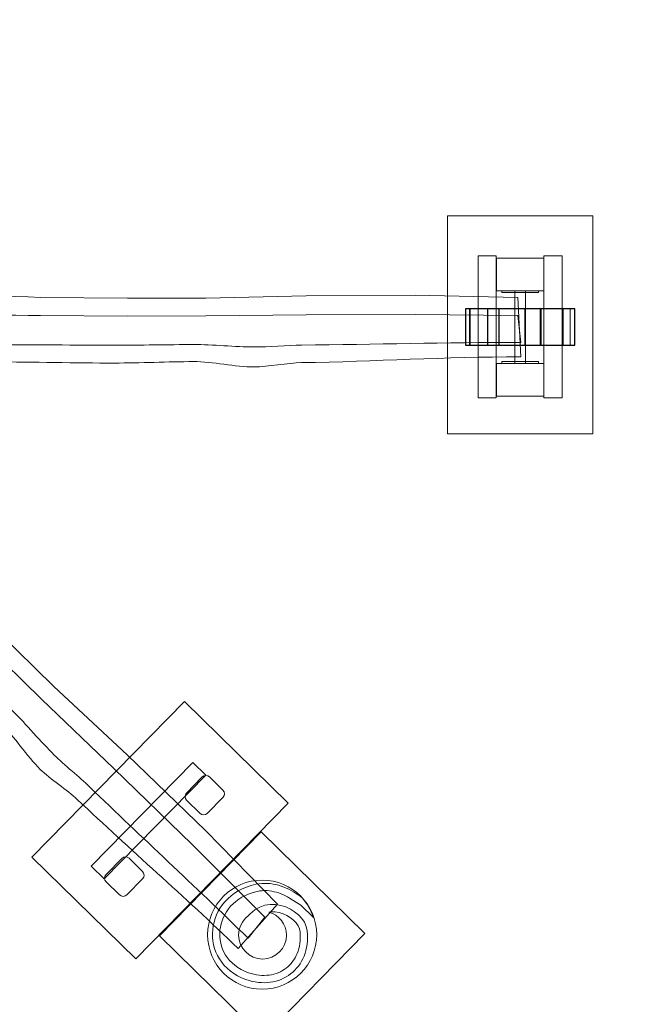
# Model space of a CAD drawing. Units: millimetres. Extents: x -64 to 64, y -39 to 39.
# Drawn here: x -2 to 15, y -24 to 3 of the extents above; entities that cross this region are included whole.
import ezdxf
from ezdxf.lldxf.tags import DXFTag

# ---------------------------------------------------------------- set-up
doc = ezdxf.new("R2010")
doc.units = ezdxf.units.MM
doc.header["$MEASUREMENT"] = 0
doc.layers.add('Layer 1', color=7, linetype='Continuous')
tags = doc.linetypes.add('New Line1', pattern=[0.4, 0.1, -0.3]).pattern_tags.tags
tags[6:7] = [DXFTag(74, 4), DXFTag(75, 0), DXFTag(340, '0'), DXFTag(46, 1.0), DXFTag(50, 0.0), DXFTag(44, 0.0), DXFTag(45, 0.0)]
tags[4:5] = [DXFTag(74, 4), DXFTag(75, 0), DXFTag(340, '0'), DXFTag(46, 1.0), DXFTag(50, 0.0), DXFTag(44, 0.0), DXFTag(45, 0.0)]

msp = doc.modelspace()

# ---------------------------------------------------------------- linework, layer by layer
at = {"layer": 'Layer 1', "color": 7, "lineweight": 18}
msp.add_ellipse((4.4687, -22.5322), major_axis=(0, 1.5), ratio=1, dxfattribs=at)
at = {"layer": 'Layer 1', "linetype": 'New Line1', "lineweight": 18}
msp.add_open_spline([(-6.8078, -34.5087), (-7.9263, -33.8668), (-8.9823, -33.0744), (-9.9462, -32.1306), (-9.9462, -32.1306), (-9.9462, -32.1306), (-10.6224, -31.4683), (-10.6224, -31.4683), (-10.6224, -31.4683), (-12.0382, -30.0819), (-13.1314, -28.4896), (-13.9024, -26.7855), (-13.9024, -26.7855), (-13.9024, -26.7855), (-16.5092, -24.2038), (-16.5092, -24.2038), (-16.5092, -24.2038), (-17.8498, -23.6907), (-19.1416, -22.9838), (-20.3446, -22.0772), (-20.3446, -22.0772), (-20.3446, -22.0772), (-24.817, -18.707), (-24.817, -18.707), (-24.817, -18.707), (-27.6277, -16.5889), (-29.5245, -13.7052), (-30.4371, -10.5636), (-30.4371, -10.5636), (-30.4371, -10.5636), (-36.6766, -10.5636), (-36.6766, -10.5636), (-36.6766, -10.5636), (-38.0203, -10.5636), (-39.3257, -10.3919), (-40.5724, -10.0699), (-40.5724, -10.0699), (-40.5724, -10.0699), (-48.1683, -10.0699), (-48.1683, -10.0699), (-48.1683, -10.0699), (-56.8033, -10.0699), (-63.8683, -3.0049), (-63.8683, 5.6301), (-63.8683, 5.6301), (-63.8683, 5.6301), (-63.8683, 14.2426), (-63.8683, 14.2426), (-63.8683, 14.2426), (-63.8683, 22.8776), (-56.8033, 29.9426), (-48.1683, 29.9426), (-48.1683, 29.9426), (-48.1683, 29.9426), (-40.5726, 29.9426), (-40.5726, 29.9426), (-40.5726, 29.9426), (-39.3259, 30.2648), (-38.0204, 30.4364), (-36.6766, 30.4364), (-36.6766, 30.4364), (-36.6766, 30.4364), (-28.5299, 30.4364), (-28.5299, 30.4364), (-28.5299, 30.4364), (-26.4511, 30.4364), (-24.464, 30.0248), (-22.6447, 29.281), (-22.6447, 29.281), (-20.3424, 32.3096), (-16.9399, 34.5139), (-12.9023, 35.2259), (-12.9023, 35.2259), (-12.9023, 35.2259), (-4.8792, 36.6406), (-4.8792, 36.6406), (-4.8792, 36.6406), (0.1367, 37.525), (5.0197, 35.9106), (8.4923, 32.6941), (8.4923, 32.6941), (11.1339, 34.7351), (14.4394, 35.9535), (18.0162, 35.9535), (18.0162, 35.9535), (18.0162, 35.9535), (20.5871, 35.9535), (20.5871, 35.9535), (20.5871, 35.9535), (23.1975, 37.8585), (26.4065, 38.9862), (29.8665, 38.9862), (29.8665, 38.9862), (29.8665, 38.9862), (39.7622, 38.9862), (39.7622, 38.9862), (39.7622, 38.9862), (42.4477, 38.9862), (44.9819, 38.3067), (47.2026, 37.1122), (47.2026, 37.1122), (56.4693, 36.522), (63.8682, 28.7586), (63.8682, 19.3497), (63.8682, 19.3497), (63.8682, 19.3497), (63.8682, 13.5647), (63.8682, 13.5647), (63.8682, 13.5647), (63.8682, 4.1636), (56.4816, -3.5946), (47.2259, -4.1963), (47.2259, -4.1963), (44.9997, -5.3986), (42.4571, -6.0827), (39.7622, -6.0827), (39.7622, -6.0827), (39.7622, -6.0827), (29.8665, -6.0827), (29.8665, -6.0827), (29.8665, -6.0827), (29.2577, -6.0827), (28.657, -6.0467), (28.0657, -5.9788), (28.0657, -5.9788), (28.0657, -5.9788), (28.0657, -7.0517), (28.0657, -7.0517), (28.0657, -7.0517), (28.0657, -12.5715), (25.1786, -17.4495), (20.8401, -20.2509), (20.8401, -20.2509), (20.9392, -20.982), (20.9911, -21.7281), (20.9911, -22.4864), (20.9911, -22.4864), (20.9911, -31.5991), (13.6039, -38.9863), (4.4912, -38.9863), (4.4912, -38.9863), (0.1187, -38.9863), (-3.8557, -37.2849), (-6.8078, -34.5087)], degree=3, knots=[0, 0, 0, 0, 0.027027, 0.027027, 0.027027, 0.027027, 0.0540541, 0.0540541, 0.0540541, 0.0540541, 0.0810811, 0.0810811, 0.0810811, 0.0810811, 0.1081081, 0.1081081, 0.1081081, 0.1081081, 0.1351351, 0.1351351, 0.1351351, 0.1351351, 0.1621622, 0.1621622, 0.1621622, 0.1621622, 0.1891892, 0.1891892, 0.1891892, 0.1891892, 0.2162162, 0.2162162, 0.2162162, 0.2162162, 0.2432432, 0.2432432, 0.2432432, 0.2432432, 0.2702703, 0.2702703, 0.2702703, 0.2702703, 0.2972973, 0.2972973, 0.2972973, 0.2972973, 0.3243243, 0.3243243, 0.3243243, 0.3243243, 0.3513514, 0.3513514, 0.3513514, 0.3513514, 0.3783784, 0.3783784, 0.3783784, 0.3783784, 0.4054054, 0.4054054, 0.4054054, 0.4054054, 0.4324324, 0.4324324, 0.4324324, 0.4324324, 0.4594595, 0.4594595, 0.4594595, 0.4594595, 0.4864865, 0.4864865, 0.4864865, 0.4864865, 0.5135135, 0.5135135, 0.5135135, 0.5135135, 0.5405405, 0.5405405, 0.5405405, 0.5405405, 0.5675676, 0.5675676, 0.5675676, 0.5675676, 0.5945946, 0.5945946, 0.5945946, 0.5945946, 0.6216216, 0.6216216, 0.6216216, 0.6216216, 0.6486486, 0.6486486, 0.6486486, 0.6486486, 0.6756757, 0.6756757, 0.6756757, 0.6756757, 0.7027027, 0.7027027, 0.7027027, 0.7027027, 0.7297297, 0.7297297, 0.7297297, 0.7297297, 0.7567568, 0.7567568, 0.7567568, 0.7567568, 0.7837838, 0.7837838, 0.7837838, 0.7837838, 0.8108108, 0.8108108, 0.8108108, 0.8108108, 0.8378378, 0.8378378, 0.8378378, 0.8378378, 0.8648649, 0.8648649, 0.8648649, 0.8648649, 0.8918919, 0.8918919, 0.8918919, 0.8918919, 0.9189189, 0.9189189, 0.9189189, 0.9189189, 0.9459459, 0.9459459, 0.9459459, 0.9459459, 1, 1, 1, 1], dxfattribs=at)
at = {"layer": 'Layer 1', "color": 250, "lineweight": 9}
for points in [[(9.5657, -8.7471), (9.5657, -8.7471), (9.5657, -2.7471), (9.5657, -2.7471), (9.5657, -2.7471), (9.5657, -2.7471), (13.5657, -2.7471), (13.5657, -2.7471), (13.5657, -2.7471), (13.5657, -2.7471), (13.5657, -8.7471), (13.5657, -8.7471), (13.5657, -8.7471), (13.5657, -8.7471), (9.5657, -8.7471), (9.5657, -8.7471)], [(2.3301, -16.1108), (2.3301, -16.1108), (5.188, -18.9095), (5.188, -18.9095), (5.188, -18.9095), (5.188, -18.9095), (0.99, -23.1963), (0.99, -23.1963), (0.99, -23.1963), (0.99, -23.1963), (-1.8679, -20.3977), (-1.8679, -20.3977), (-1.8679, -20.3977), (-1.8679, -20.3977), (2.3301, -16.1108), (2.3301, -16.1108)], [(4.4391, -19.7039), (4.4391, -19.7039), (7.297, -22.5025), (7.297, -22.5025), (7.297, -22.5025), (7.297, -22.5025), (4.4983, -25.3604), (4.4983, -25.3604), (4.4983, -25.3604), (4.4983, -25.3604), (1.6405, -22.5618), (1.6405, -22.5618), (1.6405, -22.5618), (1.6405, -22.5618), (4.4391, -19.7039), (4.4391, -19.7039)]]:
    msp.add_open_spline(points, degree=3, knots=[0, 0, 0, 0, 0.2, 0.2, 0.2, 0.2, 0.4, 0.4, 0.4, 0.4, 0.6, 0.6, 0.6, 0.6, 1, 1, 1, 1], dxfattribs=at)
at = {"layer": 'Layer 1', "color": 7, "lineweight": 18}
for points, knots in [([(10.4082, -7.7517), (10.4082, -7.7517), (10.4082, -3.8439), (10.4082, -3.8439), (10.4082, -3.8439), (10.4082, -3.8439), (10.9082, -3.8439), (10.9082, -3.8439), (10.9082, -3.8439), (10.9082, -3.8439), (10.9082, -7.7517), (10.9082, -7.7517), (10.9082, -7.7517), (10.9082, -7.7517), (10.4082, -7.7517), (10.4082, -7.7517)], [0, 0, 0, 0, 0.2, 0.2, 0.2, 0.2, 0.4, 0.4, 0.4, 0.4, 0.6, 0.6, 0.6, 0.6, 1, 1, 1, 1]), ([(12.2171, -7.7517), (12.2171, -7.7517), (12.2171, -3.8439), (12.2171, -3.8439), (12.2171, -3.8439), (12.2171, -3.8439), (12.7171, -3.8439), (12.7171, -3.8439), (12.7171, -3.8439), (12.7171, -3.8439), (12.7171, -7.7517), (12.7171, -7.7517), (12.7171, -7.7517), (12.7171, -7.7517), (12.2171, -7.7517), (12.2171, -7.7517)], [0, 0, 0, 0, 0.2, 0.2, 0.2, 0.2, 0.4, 0.4, 0.4, 0.4, 0.6, 0.6, 0.6, 0.6, 1, 1, 1, 1]), ([(11.0657, -4.8575), (11.0657, -4.8575), (11.0657, -4.8075), (11.0657, -4.8075), (11.0657, -4.8075), (11.0657, -4.8075), (12.0658, -4.8075), (12.0658, -4.8075), (12.0658, -4.8075), (12.0658, -4.8075), (12.0658, -4.8575), (12.0658, -4.8575), (12.0658, -4.8575), (12.0658, -4.8575), (11.0657, -4.8575), (11.0657, -4.8575)], [0, 0, 0, 0, 0.2, 0.2, 0.2, 0.2, 0.4, 0.4, 0.4, 0.4, 0.6, 0.6, 0.6, 0.6, 1, 1, 1, 1]), ([(11.4157, -6.8075), (11.4157, -6.8075), (11.4157, -4.8076), (11.4157, -4.8076), (11.4157, -4.8076), (11.4157, -4.8076), (11.7157, -4.8076), (11.7157, -4.8076), (11.7157, -4.8076), (11.7157, -4.8076), (11.7157, -6.8075), (11.7157, -6.8075), (11.7157, -6.8075), (11.7157, -6.8075), (11.4157, -6.8075), (11.4157, -6.8075)], [0, 0, 0, 0, 0.2, 0.2, 0.2, 0.2, 0.4, 0.4, 0.4, 0.4, 0.6, 0.6, 0.6, 0.6, 1, 1, 1, 1]), ([(-7.1247, -4.9195), (-7.0521, -4.9181), (-6.9789, -4.9172), (-6.9047, -4.9172), (-6.9047, -4.9172), (-5.2105, -4.8833), (-3.4315, -4.9263), (-1.6287, -4.991), (-1.6287, -4.991), (-1.6287, -4.991), (0.7653, -5.0147), (0.7653, -5.0147), (0.7653, -5.0147), (0.7653, -5.0147), (2.9167, -5.01), (2.9167, -5.01), (2.9167, -5.01), (2.9167, -5.01), (5.6762, -4.945), (5.6762, -4.945), (5.6762, -4.945), (5.6762, -4.945), (8.6793, -4.9307), (8.6793, -4.9307), (8.6793, -4.9307), (8.6793, -4.9307), (11.5042, -4.991), (11.5042, -4.991), (11.5042, -4.991), (11.5042, -4.991), (11.5854, -6.6268), (11.5854, -6.6268), (11.5854, -6.6268), (9.4716, -6.6268), (7.5939, -6.758), (5.5523, -6.7865), (5.5523, -6.7865), (5.1743, -6.7917), (4.631, -6.9055), (4.2458, -6.9053), (4.2458, -6.9053), (3.7342, -6.9051), (3.0982, -6.7577), (2.5804, -6.7588), (2.5804, -6.7588), (1.8852, -6.7602), (1.1061, -6.7983), (0.4046, -6.7987), (0.4046, -6.7987), (-0.6429, -6.7992), (-1.8486, -6.7643), (-2.8847, -6.7682), (-2.8847, -6.7682), (-3.922, -6.772), (-4.7592, -6.8482), (-5.8031, -6.8483), (-5.8031, -6.8483), (-6.6331, -6.8482), (-7.5848, -6.7744), (-8.4146, -6.7745), (-8.4146, -6.7745), (-8.4146, -6.7745), (-8.4087, -6.5076), (-8.4087, -6.5076), (-8.4087, -6.5076), (-8.4087, -6.5076), (-7.1247, -4.9195), (-7.1247, -4.9195)], [0, 0, 0, 0, 0.0555556, 0.0555556, 0.0555556, 0.0555556, 0.1111111, 0.1111111, 0.1111111, 0.1111111, 0.1666667, 0.1666667, 0.1666667, 0.1666667, 0.2222222, 0.2222222, 0.2222222, 0.2222222, 0.2777778, 0.2777778, 0.2777778, 0.2777778, 0.3333333, 0.3333333, 0.3333333, 0.3333333, 0.3888889, 0.3888889, 0.3888889, 0.3888889, 0.4444444, 0.4444444, 0.4444444, 0.4444444, 0.5, 0.5, 0.5, 0.5, 0.5555556, 0.5555556, 0.5555556, 0.5555556, 0.6111111, 0.6111111, 0.6111111, 0.6111111, 0.6666667, 0.6666667, 0.6666667, 0.6666667, 0.7222222, 0.7222222, 0.7222222, 0.7222222, 0.7777778, 0.7777778, 0.7777778, 0.7777778, 0.8333333, 0.8333333, 0.8333333, 0.8333333, 0.8888889, 0.8888889, 0.8888889, 0.8888889, 1, 1, 1, 1]), ([(-7.5678, -5.4674), (-7.35, -5.4638), (-7.1315, -5.4604), (-6.9047, -5.4604), (-6.9047, -5.4604), (-5.2105, -5.4451), (-3.4315, -5.4645), (-1.6288, -5.4936), (-1.6288, -5.4936), (-1.6288, -5.4936), (0.7653, -5.5042), (0.7653, -5.5042), (0.7653, -5.5042), (0.7653, -5.5042), (2.9168, -5.5022), (2.9168, -5.5022), (2.9168, -5.5022), (2.9168, -5.5022), (5.6762, -5.4729), (5.6762, -5.4729), (5.6762, -5.4729), (5.6762, -5.4729), (8.6793, -5.4664), (8.6793, -5.4664), (8.6793, -5.4664), (8.6793, -5.4664), (11.5041, -5.4936), (11.5041, -5.4936), (11.5041, -5.4936), (11.5041, -5.4936), (11.5853, -6.2302), (11.5853, -6.2302), (11.5853, -6.2302), (9.4716, -6.2302), (7.5938, -6.2893), (5.5523, -6.3021), (5.5523, -6.3021), (5.1743, -6.3044), (4.6309, -6.3556), (4.2458, -6.3555), (4.2458, -6.3555), (3.7343, -6.3554), (3.0982, -6.2892), (2.5804, -6.2896), (2.5804, -6.2896), (1.8852, -6.2903), (1.1061, -6.3074), (0.4047, -6.3076), (0.4047, -6.3076), (-0.643, -6.3078), (-1.8487, -6.2921), (-2.8846, -6.2938), (-2.8846, -6.2938), (-3.922, -6.2955), (-4.7592, -6.3299), (-5.8031, -6.3299), (-5.8031, -6.3299), (-6.5749, -6.3299), (-7.452, -6.3012), (-8.2386, -6.2971), (-8.2386, -6.2971), (-8.2386, -6.2971), (-7.5678, -5.4674), (-7.5678, -5.4674)], [0, 0, 0, 0, 0.0588235, 0.0588235, 0.0588235, 0.0588235, 0.1176471, 0.1176471, 0.1176471, 0.1176471, 0.1764706, 0.1764706, 0.1764706, 0.1764706, 0.2352941, 0.2352941, 0.2352941, 0.2352941, 0.2941176, 0.2941176, 0.2941176, 0.2941176, 0.3529412, 0.3529412, 0.3529412, 0.3529412, 0.4117647, 0.4117647, 0.4117647, 0.4117647, 0.4705882, 0.4705882, 0.4705882, 0.4705882, 0.5294118, 0.5294118, 0.5294118, 0.5294118, 0.5882353, 0.5882353, 0.5882353, 0.5882353, 0.6470588, 0.6470588, 0.6470588, 0.6470588, 0.7058824, 0.7058824, 0.7058824, 0.7058824, 0.7647059, 0.7647059, 0.7647059, 0.7647059, 0.8235294, 0.8235294, 0.8235294, 0.8235294, 0.8823529, 0.8823529, 0.8823529, 0.8823529, 1, 1, 1, 1]), ([(11.0657, -6.8075), (11.0657, -6.8075), (11.0657, -6.7575), (11.0657, -6.7575), (11.0657, -6.7575), (11.0657, -6.7575), (12.0658, -6.7575), (12.0658, -6.7575), (12.0658, -6.7575), (12.0658, -6.7575), (12.0658, -6.8075), (12.0658, -6.8075), (12.0658, -6.8075), (12.0658, -6.8075), (11.0657, -6.8075), (11.0657, -6.8075)], [0, 0, 0, 0, 0.2, 0.2, 0.2, 0.2, 0.4, 0.4, 0.4, 0.4, 0.6, 0.6, 0.6, 0.6, 1, 1, 1, 1]), ([(-9.2361, -7.8128), (-8.8945, -8.1425), (-8.5555, -8.4276), (-8.2135, -8.7622), (-8.2135, -8.7622), (-6.9789, -9.9229), (-5.7374, -11.1978), (-4.4942, -12.5049), (-4.4942, -12.5049), (-4.4942, -12.5049), (-2.7996, -14.1961), (-2.7996, -14.1961), (-2.7996, -14.1961), (-2.7996, -14.1961), (-1.2586, -15.6975), (-1.2586, -15.6975), (-1.2586, -15.6975), (-1.2586, -15.6975), (0.7592, -17.581), (0.7592, -17.581), (0.7592, -17.581), (0.7592, -17.581), (2.9156, -19.6711), (2.9156, -19.6711), (2.9156, -19.6711), (2.9156, -19.6711), (4.8924, -21.6899), (4.8924, -21.6899), (4.8924, -21.6899), (4.8924, -21.6899), (3.8063, -22.9158), (3.8063, -22.9158), (3.8063, -22.9158), (2.2957, -21.4376), (0.8618, -20.218), (-0.6173, -18.8105), (-0.6173, -18.8105), (-0.8912, -18.5499), (-1.3591, -18.2512), (-1.6343, -17.9817), (-1.6343, -17.9817), (-1.9997, -17.6238), (-2.3513, -17.0736), (-2.7221, -16.7122), (-2.7221, -16.7122), (-3.22, -16.2271), (-3.8035, -15.7094), (-4.3051, -15.2191), (-4.3051, -15.2191), (-5.0541, -14.4868), (-5.8916, -13.6185), (-6.6347, -12.8967), (-6.6347, -12.8967), (-7.3789, -12.174), (-8.0306, -11.643), (-8.7767, -10.9129), (-8.7767, -10.9129), (-9.3106, -10.3905), (-9.8731, -9.7565), (-10.4126, -9.2118), (-10.4126, -9.2118), (-10.4126, -9.2118), (-9.2361, -7.8128), (-9.2361, -7.8128)], [0, 0, 0, 0, 0.0588235, 0.0588235, 0.0588235, 0.0588235, 0.1176471, 0.1176471, 0.1176471, 0.1176471, 0.1764706, 0.1764706, 0.1764706, 0.1764706, 0.2352941, 0.2352941, 0.2352941, 0.2352941, 0.2941176, 0.2941176, 0.2941176, 0.2941176, 0.3529412, 0.3529412, 0.3529412, 0.3529412, 0.4117647, 0.4117647, 0.4117647, 0.4117647, 0.4705882, 0.4705882, 0.4705882, 0.4705882, 0.5294118, 0.5294118, 0.5294118, 0.5294118, 0.5882353, 0.5882353, 0.5882353, 0.5882353, 0.6470588, 0.6470588, 0.6470588, 0.6470588, 0.7058824, 0.7058824, 0.7058824, 0.7058824, 0.7647059, 0.7647059, 0.7647059, 0.7647059, 0.8235294, 0.8235294, 0.8235294, 0.8235294, 0.8823529, 0.8823529, 0.8823529, 0.8823529, 1, 1, 1, 1]), ([(-9.5736, -8.2142), (-9.2434, -8.5342), (-8.9259, -8.8251), (-8.5934, -9.1504), (-8.5934, -9.1504), (-7.3718, -10.3244), (-6.1138, -11.5825), (-4.8457, -12.8641), (-4.8457, -12.8641), (-4.8457, -12.8641), (-3.142, -14.5461), (-3.142, -14.5461), (-3.142, -14.5461), (-3.142, -14.5461), (-1.6029, -16.0493), (-1.6029, -16.0493), (-1.6029, -16.0493), (-1.6029, -16.0493), (0.3899, -17.9583), (0.3899, -17.9583), (0.3899, -17.9583), (0.3899, -17.9583), (2.5409, -20.054), (2.5409, -20.054), (2.5409, -20.054), (2.5409, -20.054), (4.5409, -22.0491), (4.5409, -22.0491), (4.5409, -22.0491), (4.5409, -22.0491), (4.0838, -22.6323), (4.0838, -22.6323), (4.0838, -22.6323), (2.5731, -21.1541), (1.1896, -19.8829), (-0.2785, -18.4643), (-0.2785, -18.4643), (-0.5503, -18.2016), (-0.9745, -17.8582), (-1.2498, -17.5888), (-1.2498, -17.5888), (-1.6153, -17.2309), (-2.0236, -16.7387), (-2.3939, -16.3769), (-2.3939, -16.3769), (-2.8913, -15.8911), (-3.4602, -15.3585), (-3.9617, -14.868), (-3.9617, -14.868), (-4.7105, -14.1355), (-5.5614, -13.281), (-6.303, -12.5577), (-6.303, -12.5577), (-7.0457, -11.8334), (-7.6681, -11.2725), (-8.4141, -10.5424), (-8.4141, -10.5424), (-8.9564, -10.0118), (-9.5519, -9.3902), (-10.1033, -8.8439), (-10.1033, -8.8439), (-10.1033, -8.8439), (-9.5736, -8.2142), (-9.5736, -8.2142)], [0, 0, 0, 0, 0.0588235, 0.0588235, 0.0588235, 0.0588235, 0.1176471, 0.1176471, 0.1176471, 0.1176471, 0.1764706, 0.1764706, 0.1764706, 0.1764706, 0.2352941, 0.2352941, 0.2352941, 0.2352941, 0.2941176, 0.2941176, 0.2941176, 0.2941176, 0.3529412, 0.3529412, 0.3529412, 0.3529412, 0.4117647, 0.4117647, 0.4117647, 0.4117647, 0.4705882, 0.4705882, 0.4705882, 0.4705882, 0.5294118, 0.5294118, 0.5294118, 0.5294118, 0.5882353, 0.5882353, 0.5882353, 0.5882353, 0.6470588, 0.6470588, 0.6470588, 0.6470588, 0.7058824, 0.7058824, 0.7058824, 0.7058824, 0.7647059, 0.7647059, 0.7647059, 0.7647059, 0.8235294, 0.8235294, 0.8235294, 0.8235294, 0.8823529, 0.8823529, 0.8823529, 0.8823529, 1, 1, 1, 1]), ([(2.5627, -17.791), (2.5627, -17.791), (2.92, -18.1408), (2.92, -18.1408), (2.92, -18.1408), (2.92, -18.1408), (0.1213, -20.9987), (0.1213, -20.9987), (0.1213, -20.9987), (0.1213, -20.9987), (-0.2359, -20.6489), (-0.2359, -20.6489), (-0.2359, -20.6489), (-0.2359, -20.6489), (2.5627, -17.791), (2.5627, -17.791)], [0, 0, 0, 0, 0.2, 0.2, 0.2, 0.2, 0.4, 0.4, 0.4, 0.4, 0.6, 0.6, 0.6, 0.6, 1, 1, 1, 1]), ([(2.3874, -18.6343), (2.3874, -18.6343), (2.8212, -18.1913), (2.8212, -18.1913), (2.8212, -18.1913), (2.875, -18.1363), (2.9641, -18.1353), (3.0191, -18.1892), (3.0191, -18.1892), (3.0191, -18.1892), (3.3907, -18.553), (3.3907, -18.553), (3.3907, -18.553), (3.4457, -18.6069), (3.4466, -18.696), (3.3928, -18.751), (3.3928, -18.751), (3.3928, -18.751), (2.959, -19.194), (2.959, -19.194), (2.959, -19.194), (2.9051, -19.249), (2.816, -19.2499), (2.761, -19.1961), (2.761, -19.1961), (2.761, -19.1961), (2.3895, -18.8322), (2.3895, -18.8322), (2.3895, -18.8322), (2.3344, -18.7783), (2.3335, -18.6893), (2.3874, -18.6343)], [0, 0, 0, 0, 0.1111111, 0.1111111, 0.1111111, 0.1111111, 0.2222222, 0.2222222, 0.2222222, 0.2222222, 0.3333333, 0.3333333, 0.3333333, 0.3333333, 0.4444444, 0.4444444, 0.4444444, 0.4444444, 0.5555556, 0.5555556, 0.5555556, 0.5555556, 0.6666667, 0.6666667, 0.6666667, 0.6666667, 0.7777778, 0.7777778, 0.7777778, 0.7777778, 1, 1, 1, 1]), ([(0.1736, -20.8754), (0.1736, -20.8754), (0.6074, -20.4324), (0.6074, -20.4324), (0.6074, -20.4324), (0.6612, -20.3774), (0.7503, -20.3765), (0.8054, -20.4304), (0.8054, -20.4304), (0.8054, -20.4304), (1.1769, -20.7942), (1.1769, -20.7942), (1.1769, -20.7942), (1.2319, -20.8481), (1.2328, -20.9372), (1.179, -20.9922), (1.179, -20.9922), (1.179, -20.9922), (0.7452, -21.4352), (0.7452, -21.4352), (0.7452, -21.4352), (0.6913, -21.4902), (0.6022, -21.4911), (0.5472, -21.4372), (0.5472, -21.4372), (0.5472, -21.4372), (0.1757, -21.0734), (0.1757, -21.0734), (0.1757, -21.0734), (0.1206, -21.0195), (0.1197, -20.9304), (0.1736, -20.8754)], [0, 0, 0, 0, 0.1111111, 0.1111111, 0.1111111, 0.1111111, 0.2222222, 0.2222222, 0.2222222, 0.2222222, 0.3333333, 0.3333333, 0.3333333, 0.3333333, 0.4444444, 0.4444444, 0.4444444, 0.4444444, 0.5555556, 0.5555556, 0.5555556, 0.5555556, 0.6666667, 0.6666667, 0.6666667, 0.6666667, 0.7777778, 0.7777778, 0.7777778, 0.7777778, 1, 1, 1, 1]), ([(4.0784, -22.0229), (4.0784, -22.0229), (4.1357, -21.954), (4.1357, -21.954), (4.1357, -21.954), (4.1357, -21.954), (4.2631, -21.8477), (4.2631, -21.8477), (4.2631, -21.8477), (4.2631, -21.8477), (4.4007, -21.7714), (4.4007, -21.7714), (4.4007, -21.7714), (4.4007, -21.7714), (4.5445, -21.7234), (4.5445, -21.7234), (4.5445, -21.7234), (4.5445, -21.7234), (4.6909, -21.7018), (4.6909, -21.7018), (4.6909, -21.7018), (4.6909, -21.7018), (4.8367, -21.7039), (4.8367, -21.7039), (4.8367, -21.7039), (4.8367, -21.7039), (4.979, -21.7272), (4.979, -21.7272), (4.979, -21.7272), (4.979, -21.7272), (5.1153, -21.7692), (5.1153, -21.7692), (5.1153, -21.7692), (5.1153, -21.7692), (5.2437, -21.8277), (5.2437, -21.8277), (5.2437, -21.8277), (5.2437, -21.8277), (5.3618, -21.9008), (5.3618, -21.9008), (5.3618, -21.9008), (5.3618, -21.9008), (5.4674, -21.9868), (5.4674, -21.9868), (5.4674, -21.9868), (5.4674, -21.9868), (5.5579, -22.0842), (5.5579, -22.0842), (5.5579, -22.0842), (5.5579, -22.0842), (5.6307, -22.1918), (5.6307, -22.1918), (5.6307, -22.1918), (5.6307, -22.1918), (5.6825, -22.3084), (5.6825, -22.3084), (5.6825, -22.3084), (5.6825, -22.3084), (5.7081, -22.4279), (5.7081, -22.4279), (5.7081, -22.4279), (5.7081, -22.4279), (5.7149, -22.527), (5.7149, -22.527), (5.7149, -22.527), (5.7149, -22.527), (5.7163, -22.6195), (5.7163, -22.6195), (5.7163, -22.6195), (5.7163, -22.6195), (5.7124, -22.7096), (5.7124, -22.7096), (5.7124, -22.7096), (5.7124, -22.7096), (5.7035, -22.7973), (5.7035, -22.7973), (5.7035, -22.7973), (5.7035, -22.7973), (5.6895, -22.8824), (5.6895, -22.8824), (5.6895, -22.8824), (5.6895, -22.8824), (5.6708, -22.9648), (5.6708, -22.9648), (5.6708, -22.9648), (5.6708, -22.9648), (5.6473, -23.0444), (5.6473, -23.0444), (5.6473, -23.0444), (5.6473, -23.0444), (5.6195, -23.1211), (5.6195, -23.1211), (5.6195, -23.1211), (5.6195, -23.1211), (5.587, -23.1946), (5.587, -23.1946), (5.587, -23.1946), (5.587, -23.1946), (5.5504, -23.2649), (5.5504, -23.2649), (5.5504, -23.2649), (5.5504, -23.2649), (5.5097, -23.3317), (5.5097, -23.3317), (5.5097, -23.3317), (5.5097, -23.3317), (5.4652, -23.3953), (5.4652, -23.3953), (5.4652, -23.3953), (5.4652, -23.3953), (5.4167, -23.4551), (5.4167, -23.4551), (5.4167, -23.4551), (5.4167, -23.4551), (5.3648, -23.5113), (5.3648, -23.5113), (5.3648, -23.5113), (5.3648, -23.5113), (5.3095, -23.5634), (5.3095, -23.5634), (5.3095, -23.5634), (5.3095, -23.5634), (5.2509, -23.6118), (5.2509, -23.6118), (5.2509, -23.6118), (5.2509, -23.6118), (5.1892, -23.656), (5.1892, -23.656), (5.1892, -23.656), (5.1892, -23.656), (5.1246, -23.6959), (5.1246, -23.6959), (5.1246, -23.6959), (5.1246, -23.6959), (5.0575, -23.7316), (5.0575, -23.7316), (5.0575, -23.7316), (5.0575, -23.7316), (4.9879, -23.763), (4.9879, -23.763), (4.9879, -23.763), (4.9879, -23.763), (4.9158, -23.7898), (4.9158, -23.7898), (4.9158, -23.7898), (4.9158, -23.7898), (4.8418, -23.812), (4.8418, -23.812), (4.8418, -23.812), (4.8418, -23.812), (4.7658, -23.8296), (4.7658, -23.8296), (4.7658, -23.8296), (4.7658, -23.8296), (4.688, -23.8426), (4.688, -23.8426), (4.688, -23.8426), (4.688, -23.8426), (4.6087, -23.8506), (4.6087, -23.8506), (4.6087, -23.8506), (4.6087, -23.8506), (4.5279, -23.8539), (4.5279, -23.8539), (4.5279, -23.8539), (4.5279, -23.8539), (4.4459, -23.8521), (4.4459, -23.8521), (4.4459, -23.8521), (4.4459, -23.8521), (4.363, -23.8454), (4.363, -23.8454), (4.363, -23.8454), (4.363, -23.8454), (4.279, -23.8335), (4.279, -23.8335), (4.279, -23.8335), (4.279, -23.8335), (4.1946, -23.8165), (4.1946, -23.8165), (4.1946, -23.8165), (4.1946, -23.8165), (4.1094, -23.7943), (4.1094, -23.7943), (4.1094, -23.7943), (4.1094, -23.7943), (4.0235, -23.7665), (4.0235, -23.7665), (4.0235, -23.7665), (4.0235, -23.7665), (3.9033, -23.7187), (3.9033, -23.7187), (3.9033, -23.7187), (3.9033, -23.7187), (3.7909, -23.6632), (3.7909, -23.6632), (3.7909, -23.6632), (3.7909, -23.6632), (3.6867, -23.6007), (3.6867, -23.6007), (3.6867, -23.6007), (3.6867, -23.6007), (3.591, -23.5316), (3.591, -23.5316), (3.591, -23.5316), (3.591, -23.5316), (3.5036, -23.4565), (3.5036, -23.4565), (3.5036, -23.4565), (3.5036, -23.4565), (3.4249, -23.3759), (3.4249, -23.3759), (3.4249, -23.3759), (3.4249, -23.3759), (3.3546, -23.2904), (3.3546, -23.2904), (3.3546, -23.2904), (3.3546, -23.2904), (3.2932, -23.2006), (3.2932, -23.2006), (3.2932, -23.2006), (3.2932, -23.2006), (3.2401, -23.1069), (3.2401, -23.1069), (3.2401, -23.1069), (3.2401, -23.1069), (3.1956, -23.0101), (3.1956, -23.0101), (3.1956, -23.0101), (3.1956, -23.0101), (3.1597, -22.9105), (3.1597, -22.9105), (3.1597, -22.9105), (3.1597, -22.9105), (3.1324, -22.8089), (3.1324, -22.8089), (3.1324, -22.8089), (3.1324, -22.8089), (3.1135, -22.7057), (3.1135, -22.7057), (3.1135, -22.7057), (3.1135, -22.7057), (3.1031, -22.6015), (3.1031, -22.6015), (3.1031, -22.6015), (3.1031, -22.6015), (3.101, -22.4968), (3.101, -22.4968), (3.101, -22.4968), (3.101, -22.4968), (3.1072, -22.3923), (3.1072, -22.3923), (3.1072, -22.3923), (3.1072, -22.3923), (3.1217, -22.2881), (3.1217, -22.2881), (3.1217, -22.2881), (3.1217, -22.2881), (3.1443, -22.185), (3.1443, -22.185), (3.1443, -22.185), (3.1443, -22.185), (3.1752, -22.0835), (3.1752, -22.0835), (3.1752, -22.0835), (3.1752, -22.0835), (3.2143, -21.9841), (3.2143, -21.9841), (3.2143, -21.9841), (3.2143, -21.9841), (3.2613, -21.8873), (3.2613, -21.8873), (3.2613, -21.8873), (3.2613, -21.8873), (3.3165, -21.7935), (3.3165, -21.7935), (3.3165, -21.7935), (3.3165, -21.7935), (3.3795, -21.7035), (3.3795, -21.7035), (3.3795, -21.7035), (3.3795, -21.7035), (3.4506, -21.6178), (3.4506, -21.6178), (3.4506, -21.6178), (3.4506, -21.6178), (3.5294, -21.5366), (3.5294, -21.5366), (3.5294, -21.5366), (3.5294, -21.5366), (3.6161, -21.4607), (3.6161, -21.4607), (3.6161, -21.4607), (3.6161, -21.4607), (3.7104, -21.3907), (3.7104, -21.3907), (3.7104, -21.3907), (3.7104, -21.3907), (3.8122, -21.3271), (3.8122, -21.3271), (3.8122, -21.3271), (3.8122, -21.3271), (3.9215, -21.2701), (3.9215, -21.2701), (3.9215, -21.2701), (3.9215, -21.2701), (4.0382, -21.2206), (4.0382, -21.2206), (4.0382, -21.2206), (4.0382, -21.2206), (4.1621, -21.1789), (4.1621, -21.1789), (4.1621, -21.1789), (4.1621, -21.1789), (4.2929, -21.1457), (4.2929, -21.1457), (4.2929, -21.1457), (4.2929, -21.1457), (4.374, -21.131), (4.374, -21.131), (4.374, -21.131), (4.374, -21.131), (4.4547, -21.1223), (4.4547, -21.1223), (4.4547, -21.1223), (4.4547, -21.1223), (4.5349, -21.1189), (4.5349, -21.1189), (4.5349, -21.1189), (4.5349, -21.1189), (4.6144, -21.1207), (4.6144, -21.1207), (4.6144, -21.1207), (4.6144, -21.1207), (4.6927, -21.1272), (4.6927, -21.1272), (4.6927, -21.1272), (4.6927, -21.1272), (4.7702, -21.1383), (4.7702, -21.1383), (4.7702, -21.1383), (4.7702, -21.1383), (4.846, -21.1536), (4.846, -21.1536), (4.846, -21.1536), (4.846, -21.1536), (4.9205, -21.1727), (4.9205, -21.1727), (4.9205, -21.1727), (4.9205, -21.1727), (4.9932, -21.1953), (4.9932, -21.1953), (4.9932, -21.1953), (4.9932, -21.1953), (5.0642, -21.2213), (5.0642, -21.2213), (5.0642, -21.2213), (5.0642, -21.2213), (5.1331, -21.2502), (5.1331, -21.2502), (5.1331, -21.2502), (5.1331, -21.2502), (5.2, -21.2819), (5.2, -21.2819), (5.2, -21.2819), (5.2, -21.2819), (5.2644, -21.3159), (5.2644, -21.3159), (5.2644, -21.3159), (5.2644, -21.3159), (5.3265, -21.3521), (5.3265, -21.3521), (5.3265, -21.3521), (5.3265, -21.3521), (5.3862, -21.3901), (5.3862, -21.3901), (5.3862, -21.3901), (5.6475, -21.5094), (5.8339, -21.8962), (5.8814, -22.0581), (5.8814, -22.0581), (5.8814, -22.0581), (5.5317, -21.7171), (5.5317, -21.7171), (5.5317, -21.7171), (5.5317, -21.7171), (5.2222, -21.5229), (5.2222, -21.5229), (5.2222, -21.5229), (5.2222, -21.5229), (5.1673, -21.4908), (5.1673, -21.4908), (5.1673, -21.4908), (5.1673, -21.4908), (5.1104, -21.4608), (5.1104, -21.4608), (5.1104, -21.4608), (5.1104, -21.4608), (5.0515, -21.4329), (5.0515, -21.4329), (5.0515, -21.4329), (5.0515, -21.4329), (4.991, -21.4075), (4.991, -21.4075), (4.991, -21.4075), (4.991, -21.4075), (4.9291, -21.3849), (4.9291, -21.3849), (4.9291, -21.3849), (4.9291, -21.3849), (4.8659, -21.3652), (4.8659, -21.3652), (4.8659, -21.3652), (4.8659, -21.3652), (4.8014, -21.3486), (4.8014, -21.3486), (4.8014, -21.3486), (4.8014, -21.3486), (4.7361, -21.3355), (4.7361, -21.3355), (4.7361, -21.3355), (4.7361, -21.3355), (4.6703, -21.326), (4.6703, -21.326), (4.6703, -21.326), (4.6703, -21.326), (4.6038, -21.3205), (4.6038, -21.3205), (4.6038, -21.3205), (4.6038, -21.3205), (4.5369, -21.3189), (4.5369, -21.3189), (4.5369, -21.3189), (4.5369, -21.3189), (4.4698, -21.3218), (4.4698, -21.3218), (4.4698, -21.3218), (4.4698, -21.3218), (4.4025, -21.3291), (4.4025, -21.3291), (4.4025, -21.3291), (4.4025, -21.3291), (4.3354, -21.3413), (4.3354, -21.3413), (4.3354, -21.3413), (4.3354, -21.3413), (4.2186, -21.3709), (4.2186, -21.3709), (4.2186, -21.3709), (4.2186, -21.3709), (4.1092, -21.4078), (4.1092, -21.4078), (4.1092, -21.4078), (4.1092, -21.4078), (4.0069, -21.4512), (4.0069, -21.4512), (4.0069, -21.4512), (4.0069, -21.4512), (3.9116, -21.5008), (3.9116, -21.5008), (3.9116, -21.5008), (3.9116, -21.5008), (3.8232, -21.556), (3.8232, -21.556), (3.8232, -21.556), (3.8232, -21.556), (3.7418, -21.6166), (3.7418, -21.6166), (3.7418, -21.6166), (3.7418, -21.6166), (3.6672, -21.6818), (3.6672, -21.6818), (3.6672, -21.6818), (3.6672, -21.6818), (3.5996, -21.7515), (3.5996, -21.7515), (3.5996, -21.7515), (3.5996, -21.7515), (3.5387, -21.8249), (3.5387, -21.8249), (3.5387, -21.8249), (3.5387, -21.8249), (3.4848, -21.9018), (3.4848, -21.9018), (3.4848, -21.9018), (3.4848, -21.9018), (3.4377, -21.9818), (3.4377, -21.9818), (3.4377, -21.9818), (3.4377, -21.9818), (3.3975, -22.0645), (3.3975, -22.0645), (3.3975, -22.0645), (3.3975, -22.0645), (3.3642, -22.1493), (3.3642, -22.1493), (3.3642, -22.1493), (3.3642, -22.1493), (3.338, -22.2357), (3.338, -22.2357), (3.338, -22.2357), (3.338, -22.2357), (3.3186, -22.3234), (3.3186, -22.3234), (3.3186, -22.3234), (3.3186, -22.3234), (3.3065, -22.412), (3.3065, -22.412), (3.3065, -22.412), (3.3065, -22.412), (3.3011, -22.5008), (3.3011, -22.5008), (3.3011, -22.5008), (3.3011, -22.5008), (3.3029, -22.5896), (3.3029, -22.5896), (3.3029, -22.5896), (3.3029, -22.5896), (3.3117, -22.6777), (3.3117, -22.6777), (3.3117, -22.6777), (3.3117, -22.6777), (3.3277, -22.7648), (3.3277, -22.7648), (3.3277, -22.7648), (3.3277, -22.7648), (3.3508, -22.8505), (3.3508, -22.8505), (3.3508, -22.8505), (3.3508, -22.8505), (3.3809, -22.9342), (3.3809, -22.9342), (3.3809, -22.9342), (3.3809, -22.9342), (3.4183, -23.0157), (3.4183, -23.0157), (3.4183, -23.0157), (3.4183, -23.0157), (3.4629, -23.0946), (3.4629, -23.0946), (3.4629, -23.0946), (3.4629, -23.0946), (3.5147, -23.1702), (3.5147, -23.1702), (3.5147, -23.1702), (3.5147, -23.1702), (3.574, -23.2423), (3.574, -23.2423), (3.574, -23.2423), (3.574, -23.2423), (3.6406, -23.3105), (3.6406, -23.3105), (3.6406, -23.3105), (3.6406, -23.3105), (3.715, -23.3744), (3.715, -23.3744), (3.715, -23.3744), (3.715, -23.3744), (3.7969, -23.4336), (3.7969, -23.4336), (3.7969, -23.4336), (3.7969, -23.4336), (3.8868, -23.4875), (3.8868, -23.4875), (3.8868, -23.4875), (3.8868, -23.4875), (3.9846, -23.5358), (3.9846, -23.5358), (3.9846, -23.5358), (3.9846, -23.5358), (4.0912, -23.5782), (4.0912, -23.5782), (4.0912, -23.5782), (4.0912, -23.5782), (4.1654, -23.6021), (4.1654, -23.6021), (4.1654, -23.6021), (4.1654, -23.6021), (4.2396, -23.6215), (4.2396, -23.6215), (4.2396, -23.6215), (4.2396, -23.6215), (4.3128, -23.6362), (4.3128, -23.6362), (4.3128, -23.6362), (4.3128, -23.6362), (4.3852, -23.6465), (4.3852, -23.6465), (4.3852, -23.6465), (4.3852, -23.6465), (4.4562, -23.6523), (4.4562, -23.6523), (4.4562, -23.6523), (4.4562, -23.6523), (4.5261, -23.6538), (4.5261, -23.6538), (4.5261, -23.6538), (4.5261, -23.6538), (4.5945, -23.651), (4.5945, -23.651), (4.5945, -23.651), (4.5945, -23.651), (4.6615, -23.6443), (4.6615, -23.6443), (4.6615, -23.6443), (4.6615, -23.6443), (4.7268, -23.6334), (4.7268, -23.6334), (4.7268, -23.6334), (4.7268, -23.6334), (4.7904, -23.6186), (4.7904, -23.6186), (4.7904, -23.6186), (4.7904, -23.6186), (4.8521, -23.6001), (4.8521, -23.6001), (4.8521, -23.6001), (4.8521, -23.6001), (4.9118, -23.5779), (4.9118, -23.5779), (4.9118, -23.5779), (4.9118, -23.5779), (4.9694, -23.5519), (4.9694, -23.5519), (4.9694, -23.5519), (4.9694, -23.5519), (5.025, -23.5225), (5.025, -23.5225), (5.025, -23.5225), (5.025, -23.5225), (5.0782, -23.4895), (5.0782, -23.4895), (5.0782, -23.4895), (5.0782, -23.4895), (5.1289, -23.4532), (5.1289, -23.4532), (5.1289, -23.4532), (5.1289, -23.4532), (5.1771, -23.4135), (5.1771, -23.4135), (5.1771, -23.4135), (5.1771, -23.4135), (5.2226, -23.3704), (5.2226, -23.3704), (5.2226, -23.3704), (5.2226, -23.3704), (5.2654, -23.3241), (5.2654, -23.3241), (5.2654, -23.3241), (5.2654, -23.3241), (5.3054, -23.2748), (5.3054, -23.2748), (5.3054, -23.2748), (5.3054, -23.2748), (5.3423, -23.2222), (5.3423, -23.2222), (5.3423, -23.2222), (5.3423, -23.2222), (5.3761, -23.1666), (5.3761, -23.1666), (5.3761, -23.1666), (5.3761, -23.1666), (5.4066, -23.1079), (5.4066, -23.1079), (5.4066, -23.1079), (5.4066, -23.1079), (5.4338, -23.0465), (5.4338, -23.0465), (5.4338, -23.0465), (5.4338, -23.0465), (5.4572, -22.9819), (5.4572, -22.9819), (5.4572, -22.9819), (5.4572, -22.9819), (5.4771, -22.9144), (5.4771, -22.9144), (5.4771, -22.9144), (5.4771, -22.9144), (5.493, -22.8441), (5.493, -22.8441), (5.493, -22.8441), (5.493, -22.8441), (5.505, -22.771), (5.505, -22.771), (5.505, -22.771), (5.505, -22.771), (5.5127, -22.6951), (5.5127, -22.6951), (5.5127, -22.6951), (5.5127, -22.6951), (5.5162, -22.6165), (5.5162, -22.6165), (5.5162, -22.6165), (5.5162, -22.6165), (5.515, -22.5353), (5.515, -22.5353), (5.515, -22.5353), (5.515, -22.5353), (5.5096, -22.4559), (5.5096, -22.4559), (5.5096, -22.4559), (5.5096, -22.4559), (5.4913, -22.3706), (5.4913, -22.3706), (5.4913, -22.3706), (5.4913, -22.3706), (5.4551, -22.2892), (5.4551, -22.2892), (5.4551, -22.2892), (5.4551, -22.2892), (5.4009, -22.209), (5.4009, -22.209), (5.4009, -22.209), (5.4009, -22.209), (5.3302, -22.1331), (5.3302, -22.1331), (5.3302, -22.1331), (5.3302, -22.1331), (5.2455, -22.064), (5.2455, -22.064), (5.2455, -22.064), (5.2455, -22.064), (5.1492, -22.0044), (5.1492, -22.0044), (5.1492, -22.0044), (5.1492, -22.0044), (5.0441, -21.9566), (5.0441, -21.9566), (5.0441, -21.9566), (5.0441, -21.9566), (4.9332, -21.9224), (4.9332, -21.9224), (4.9332, -21.9224), (4.9332, -21.9224), (4.8189, -21.9036), (4.8189, -21.9036), (4.8189, -21.9036), (4.8189, -21.9036), (4.7042, -21.902), (4.7042, -21.902), (4.7042, -21.902), (4.7042, -21.902), (4.6547, -21.9093), (4.6547, -21.9093), (4.6547, -21.9093), (4.9327, -21.9862), (5.138, -22.2416), (5.138, -22.5435), (5.138, -22.5435), (5.138, -22.906), (4.8425, -23.2016), (4.48, -23.2016), (4.48, -23.2016), (4.1175, -23.2016), (3.8219, -22.906), (3.8219, -22.5435), (3.8219, -22.5435), (3.8219, -22.332), (3.9225, -22.1435), (4.0784, -22.0229)], [0, 0, 0, 0, 0.0052356, 0.0052356, 0.0052356, 0.0052356, 0.0104712, 0.0104712, 0.0104712, 0.0104712, 0.0157068, 0.0157068, 0.0157068, 0.0157068, 0.0209424, 0.0209424, 0.0209424, 0.0209424, 0.026178, 0.026178, 0.026178, 0.026178, 0.0314136, 0.0314136, 0.0314136, 0.0314136, 0.0366492, 0.0366492, 0.0366492, 0.0366492, 0.0418848, 0.0418848, 0.0418848, 0.0418848, 0.0471204, 0.0471204, 0.0471204, 0.0471204, 0.052356, 0.052356, 0.052356, 0.052356, 0.0575916, 0.0575916, 0.0575916, 0.0575916, 0.0628272, 0.0628272, 0.0628272, 0.0628272, 0.0680628, 0.0680628, 0.0680628, 0.0680628, 0.0732984, 0.0732984, 0.0732984, 0.0732984, 0.078534, 0.078534, 0.078534, 0.078534, 0.0837696, 0.0837696, 0.0837696, 0.0837696, 0.0890052, 0.0890052, 0.0890052, 0.0890052, 0.0942408, 0.0942408, 0.0942408, 0.0942408, 0.0994764, 0.0994764, 0.0994764, 0.0994764, 0.104712, 0.104712, 0.104712, 0.104712, 0.1099476, 0.1099476, 0.1099476, 0.1099476, 0.1151832, 0.1151832, 0.1151832, 0.1151832, 0.1204188, 0.1204188, 0.1204188, 0.1204188, 0.1256545, 0.1256545, 0.1256545, 0.1256545, 0.1308901, 0.1308901, 0.1308901, 0.1308901, 0.1361257, 0.1361257, 0.1361257, 0.1361257, 0.1413613, 0.1413613, 0.1413613, 0.1413613, 0.1465969, 0.1465969, 0.1465969, 0.1465969, 0.1518325, 0.1518325, 0.1518325, 0.1518325, 0.1570681, 0.1570681, 0.1570681, 0.1570681, 0.1623037, 0.1623037, 0.1623037, 0.1623037, 0.1675393, 0.1675393, 0.1675393, 0.1675393, 0.1727749, 0.1727749, 0.1727749, 0.1727749, 0.1780105, 0.1780105, 0.1780105, 0.1780105, 0.1832461, 0.1832461, 0.1832461, 0.1832461, 0.1884817, 0.1884817, 0.1884817, 0.1884817, 0.1937173, 0.1937173, 0.1937173, 0.1937173, 0.1989529, 0.1989529, 0.1989529, 0.1989529, 0.2041885, 0.2041885, 0.2041885, 0.2041885, 0.2094241, 0.2094241, 0.2094241, 0.2094241, 0.2146597, 0.2146597, 0.2146597, 0.2146597, 0.2198953, 0.2198953, 0.2198953, 0.2198953, 0.2251309, 0.2251309, 0.2251309, 0.2251309, 0.2303665, 0.2303665, 0.2303665, 0.2303665, 0.2356021, 0.2356021, 0.2356021, 0.2356021, 0.2408377, 0.2408377, 0.2408377, 0.2408377, 0.2460733, 0.2460733, 0.2460733, 0.2460733, 0.2513089, 0.2513089, 0.2513089, 0.2513089, 0.2565445, 0.2565445, 0.2565445, 0.2565445, 0.2617801, 0.2617801, 0.2617801, 0.2617801, 0.2670157, 0.2670157, 0.2670157, 0.2670157, 0.2722513, 0.2722513, 0.2722513, 0.2722513, 0.2774869, 0.2774869, 0.2774869, 0.2774869, 0.2827225, 0.2827225, 0.2827225, 0.2827225, 0.2879581, 0.2879581, 0.2879581, 0.2879581, 0.2931937, 0.2931937, 0.2931937, 0.2931937, 0.2984293, 0.2984293, 0.2984293, 0.2984293, 0.3036649, 0.3036649, 0.3036649, 0.3036649, 0.3089005, 0.3089005, 0.3089005, 0.3089005, 0.3141361, 0.3141361, 0.3141361, 0.3141361, 0.3193717, 0.3193717, 0.3193717, 0.3193717, 0.3246073, 0.3246073, 0.3246073, 0.3246073, 0.3298429, 0.3298429, 0.3298429, 0.3298429, 0.3350785, 0.3350785, 0.3350785, 0.3350785, 0.3403141, 0.3403141, 0.3403141, 0.3403141, 0.3455497, 0.3455497, 0.3455497, 0.3455497, 0.3507853, 0.3507853, 0.3507853, 0.3507853, 0.3560209, 0.3560209, 0.3560209, 0.3560209, 0.3612565, 0.3612565, 0.3612565, 0.3612565, 0.3664921, 0.3664921, 0.3664921, 0.3664921, 0.3717277, 0.3717277, 0.3717277, 0.3717277, 0.3769634, 0.3769634, 0.3769634, 0.3769634, 0.382199, 0.382199, 0.382199, 0.382199, 0.3874346, 0.3874346, 0.3874346, 0.3874346, 0.3926702, 0.3926702, 0.3926702, 0.3926702, 0.3979058, 0.3979058, 0.3979058, 0.3979058, 0.4031414, 0.4031414, 0.4031414, 0.4031414, 0.408377, 0.408377, 0.408377, 0.408377, 0.4136126, 0.4136126, 0.4136126, 0.4136126, 0.4188482, 0.4188482, 0.4188482, 0.4188482, 0.4240838, 0.4240838, 0.4240838, 0.4240838, 0.4293194, 0.4293194, 0.4293194, 0.4293194, 0.434555, 0.434555, 0.434555, 0.434555, 0.4397906, 0.4397906, 0.4397906, 0.4397906, 0.4450262, 0.4450262, 0.4450262, 0.4450262, 0.4502618, 0.4502618, 0.4502618, 0.4502618, 0.4554974, 0.4554974, 0.4554974, 0.4554974, 0.460733, 0.460733, 0.460733, 0.460733, 0.4659686, 0.4659686, 0.4659686, 0.4659686, 0.4712042, 0.4712042, 0.4712042, 0.4712042, 0.4764398, 0.4764398, 0.4764398, 0.4764398, 0.4816754, 0.4816754, 0.4816754, 0.4816754, 0.486911, 0.486911, 0.486911, 0.486911, 0.4921466, 0.4921466, 0.4921466, 0.4921466, 0.4973822, 0.4973822, 0.4973822, 0.4973822, 0.5026178, 0.5026178, 0.5026178, 0.5026178, 0.5078534, 0.5078534, 0.5078534, 0.5078534, 0.513089, 0.513089, 0.513089, 0.513089, 0.5183246, 0.5183246, 0.5183246, 0.5183246, 0.5235602, 0.5235602, 0.5235602, 0.5235602, 0.5287958, 0.5287958, 0.5287958, 0.5287958, 0.5340314, 0.5340314, 0.5340314, 0.5340314, 0.539267, 0.539267, 0.539267, 0.539267, 0.5445026, 0.5445026, 0.5445026, 0.5445026, 0.5497382, 0.5497382, 0.5497382, 0.5497382, 0.5549738, 0.5549738, 0.5549738, 0.5549738, 0.5602094, 0.5602094, 0.5602094, 0.5602094, 0.565445, 0.565445, 0.565445, 0.565445, 0.5706806, 0.5706806, 0.5706806, 0.5706806, 0.5759162, 0.5759162, 0.5759162, 0.5759162, 0.5811518, 0.5811518, 0.5811518, 0.5811518, 0.5863874, 0.5863874, 0.5863874, 0.5863874, 0.591623, 0.591623, 0.591623, 0.591623, 0.5968586, 0.5968586, 0.5968586, 0.5968586, 0.6020942, 0.6020942, 0.6020942, 0.6020942, 0.6073298, 0.6073298, 0.6073298, 0.6073298, 0.6125654, 0.6125654, 0.6125654, 0.6125654, 0.617801, 0.617801, 0.617801, 0.617801, 0.6230366, 0.6230366, 0.6230366, 0.6230366, 0.6282723, 0.6282723, 0.6282723, 0.6282723, 0.6335079, 0.6335079, 0.6335079, 0.6335079, 0.6387435, 0.6387435, 0.6387435, 0.6387435, 0.6439791, 0.6439791, 0.6439791, 0.6439791, 0.6492147, 0.6492147, 0.6492147, 0.6492147, 0.6544503, 0.6544503, 0.6544503, 0.6544503, 0.6596859, 0.6596859, 0.6596859, 0.6596859, 0.6649215, 0.6649215, 0.6649215, 0.6649215, 0.6701571, 0.6701571, 0.6701571, 0.6701571, 0.6753927, 0.6753927, 0.6753927, 0.6753927, 0.6806283, 0.6806283, 0.6806283, 0.6806283, 0.6858639, 0.6858639, 0.6858639, 0.6858639, 0.6910995, 0.6910995, 0.6910995, 0.6910995, 0.6963351, 0.6963351, 0.6963351, 0.6963351, 0.7015707, 0.7015707, 0.7015707, 0.7015707, 0.7068063, 0.7068063, 0.7068063, 0.7068063, 0.7120419, 0.7120419, 0.7120419, 0.7120419, 0.7172775, 0.7172775, 0.7172775, 0.7172775, 0.7225131, 0.7225131, 0.7225131, 0.7225131, 0.7277487, 0.7277487, 0.7277487, 0.7277487, 0.7329843, 0.7329843, 0.7329843, 0.7329843, 0.7382199, 0.7382199, 0.7382199, 0.7382199, 0.7434555, 0.7434555, 0.7434555, 0.7434555, 0.7486911, 0.7486911, 0.7486911, 0.7486911, 0.7539267, 0.7539267, 0.7539267, 0.7539267, 0.7591623, 0.7591623, 0.7591623, 0.7591623, 0.7643979, 0.7643979, 0.7643979, 0.7643979, 0.7696335, 0.7696335, 0.7696335, 0.7696335, 0.7748691, 0.7748691, 0.7748691, 0.7748691, 0.7801047, 0.7801047, 0.7801047, 0.7801047, 0.7853403, 0.7853403, 0.7853403, 0.7853403, 0.7905759, 0.7905759, 0.7905759, 0.7905759, 0.7958115, 0.7958115, 0.7958115, 0.7958115, 0.8010471, 0.8010471, 0.8010471, 0.8010471, 0.8062827, 0.8062827, 0.8062827, 0.8062827, 0.8115183, 0.8115183, 0.8115183, 0.8115183, 0.8167539, 0.8167539, 0.8167539, 0.8167539, 0.8219895, 0.8219895, 0.8219895, 0.8219895, 0.8272251, 0.8272251, 0.8272251, 0.8272251, 0.8324607, 0.8324607, 0.8324607, 0.8324607, 0.8376963, 0.8376963, 0.8376963, 0.8376963, 0.8429319, 0.8429319, 0.8429319, 0.8429319, 0.8481675, 0.8481675, 0.8481675, 0.8481675, 0.8534031, 0.8534031, 0.8534031, 0.8534031, 0.8586387, 0.8586387, 0.8586387, 0.8586387, 0.8638743, 0.8638743, 0.8638743, 0.8638743, 0.8691099, 0.8691099, 0.8691099, 0.8691099, 0.8743455, 0.8743455, 0.8743455, 0.8743455, 0.8795812, 0.8795812, 0.8795812, 0.8795812, 0.8848168, 0.8848168, 0.8848168, 0.8848168, 0.8900524, 0.8900524, 0.8900524, 0.8900524, 0.895288, 0.895288, 0.895288, 0.895288, 0.9005236, 0.9005236, 0.9005236, 0.9005236, 0.9057592, 0.9057592, 0.9057592, 0.9057592, 0.9109948, 0.9109948, 0.9109948, 0.9109948, 0.9162304, 0.9162304, 0.9162304, 0.9162304, 0.921466, 0.921466, 0.921466, 0.921466, 0.9267016, 0.9267016, 0.9267016, 0.9267016, 0.9319372, 0.9319372, 0.9319372, 0.9319372, 0.9371728, 0.9371728, 0.9371728, 0.9371728, 0.9424084, 0.9424084, 0.9424084, 0.9424084, 0.947644, 0.947644, 0.947644, 0.947644, 0.9528796, 0.9528796, 0.9528796, 0.9528796, 0.9581152, 0.9581152, 0.9581152, 0.9581152, 0.9633508, 0.9633508, 0.9633508, 0.9633508, 0.9685864, 0.9685864, 0.9685864, 0.9685864, 0.973822, 0.973822, 0.973822, 0.973822, 0.9790576, 0.9790576, 0.9790576, 0.9790576, 0.9842932, 0.9842932, 0.9842932, 0.9842932, 0.9895288, 0.9895288, 0.9895288, 0.9895288, 1, 1, 1, 1])]:
    msp.add_open_spline(points, degree=3, knots=knots, dxfattribs=at)
at = {"layer": 'Layer 1', "color": 250, "lineweight": 18}
for points in [[(10.9184, -4.8077), (10.9184, -4.8077), (10.9184, -3.9077), (10.9184, -3.9077), (10.9184, -3.9077), (10.9184, -3.9077), (12.2131, -3.9077), (12.2131, -3.9077), (12.2131, -3.9077), (12.2131, -3.9077), (12.2131, -4.8077), (12.2131, -4.8077), (12.2131, -4.8077), (12.2131, -4.8077), (10.9184, -4.8077), (10.9184, -4.8077)], [(10.0657, -6.3075), (10.0657, -6.3075), (10.0657, -5.3075), (10.0657, -5.3075), (10.0657, -5.3075), (10.0657, -5.3075), (13.0657, -5.3075), (13.0657, -5.3075), (13.0657, -5.3075), (13.0657, -5.3075), (13.0657, -6.3075), (13.0657, -6.3075), (13.0657, -6.3075), (13.0657, -6.3075), (10.0657, -6.3075), (10.0657, -6.3075)], [(10.9184, -7.7073), (10.9184, -7.7073), (10.9184, -6.8073), (10.9184, -6.8073), (10.9184, -6.8073), (10.9184, -6.8073), (12.2131, -6.8073), (12.2131, -6.8073), (12.2131, -6.8073), (12.2131, -6.8073), (12.2131, -7.7073), (12.2131, -7.7073), (12.2131, -7.7073), (12.2131, -7.7073), (10.9184, -7.7073), (10.9184, -7.7073)]]:
    msp.add_open_spline(points, degree=3, knots=[0, 0, 0, 0, 0.2, 0.2, 0.2, 0.2, 0.4, 0.4, 0.4, 0.4, 0.6, 0.6, 0.6, 0.6, 1, 1, 1, 1], dxfattribs=at)
at = {"layer": 'Layer 1', "color": 7}
for points in [[(10.0657, -6.3075), (10.0657, -6.3075), (10.0657, -5.3075), (10.0657, -5.3075), (10.0657, -5.3075), (10.0657, -5.3075), (13.0657, -5.3075), (13.0657, -5.3075), (13.0657, -5.3075), (13.0657, -5.3075), (13.0657, -6.3075), (13.0657, -6.3075), (13.0657, -6.3075), (13.0657, -6.3075), (10.0657, -6.3075), (10.0657, -6.3075)], [(10.1827, -5.3075), (10.1827, -5.3075), (10.1827, -6.3075), (10.1827, -6.3075), (10.1827, -6.3075), (10.1827, -6.3075), (10.0657, -6.3075), (10.0657, -6.3075), (10.0657, -6.3075), (10.0657, -6.3075), (10.0657, -5.3075), (10.0657, -5.3075), (10.0657, -5.3075), (10.0657, -5.3075), (10.1827, -5.3075), (10.1827, -5.3075)], [(10.6692, -6.3075), (10.6692, -6.3075), (10.6692, -5.3075), (10.6692, -5.3075), (10.6692, -5.3075), (10.6692, -5.3075), (10.9889, -5.3075), (10.9889, -5.3075), (10.9889, -5.3075), (10.9889, -5.3075), (10.9889, -6.3075), (10.9889, -6.3075), (10.9889, -6.3075), (10.9889, -6.3075), (10.6692, -6.3075), (10.6692, -6.3075)], [(11.6978, -6.3075), (11.6978, -6.3075), (11.6978, -5.3075), (11.6978, -5.3075), (11.6978, -5.3075), (11.6978, -5.3075), (12.1287, -5.3075), (12.1287, -5.3075), (12.1287, -5.3075), (12.1287, -5.3075), (12.1287, -6.3075), (12.1287, -6.3075), (12.1287, -6.3075), (12.1287, -6.3075), (11.6978, -6.3075), (11.6978, -6.3075)], [(12.7403, -6.3075), (12.7403, -6.3075), (12.7403, -5.3075), (12.7403, -5.3075), (12.7403, -5.3075), (12.7403, -5.3075), (13.0657, -5.3075), (13.0657, -5.3075), (13.0657, -5.3075), (13.0657, -5.3075), (13.0657, -6.3075), (13.0657, -6.3075), (13.0657, -6.3075), (13.0657, -6.3075), (12.7403, -6.3075), (12.7403, -6.3075)]]:
    msp.add_open_spline(points, degree=3, knots=[0, 0, 0, 0, 0.2, 0.2, 0.2, 0.2, 0.4, 0.4, 0.4, 0.4, 0.6, 0.6, 0.6, 0.6, 1, 1, 1, 1], dxfattribs=at)
at = {"layer": 'Layer 1', "color": 250, "lineweight": 18}
for points in [[(10.187, -6.3075), (10.187, -6.3075), (10.187, -5.3075), (10.187, -5.3075)], [(10.99, -6.3075), (10.99, -6.3075), (10.99, -5.3075), (10.99, -5.3075)], [(12.1415, -6.3075), (12.1415, -6.3075), (12.1415, -5.3075), (12.1415, -5.3075)], [(12.9444, -6.3075), (12.9444, -6.3075), (12.9444, -5.3075), (12.9444, -5.3075)]]:
    msp.add_open_spline(points, degree=3, dxfattribs=at)

doc.saveas('drawing.dxf')
